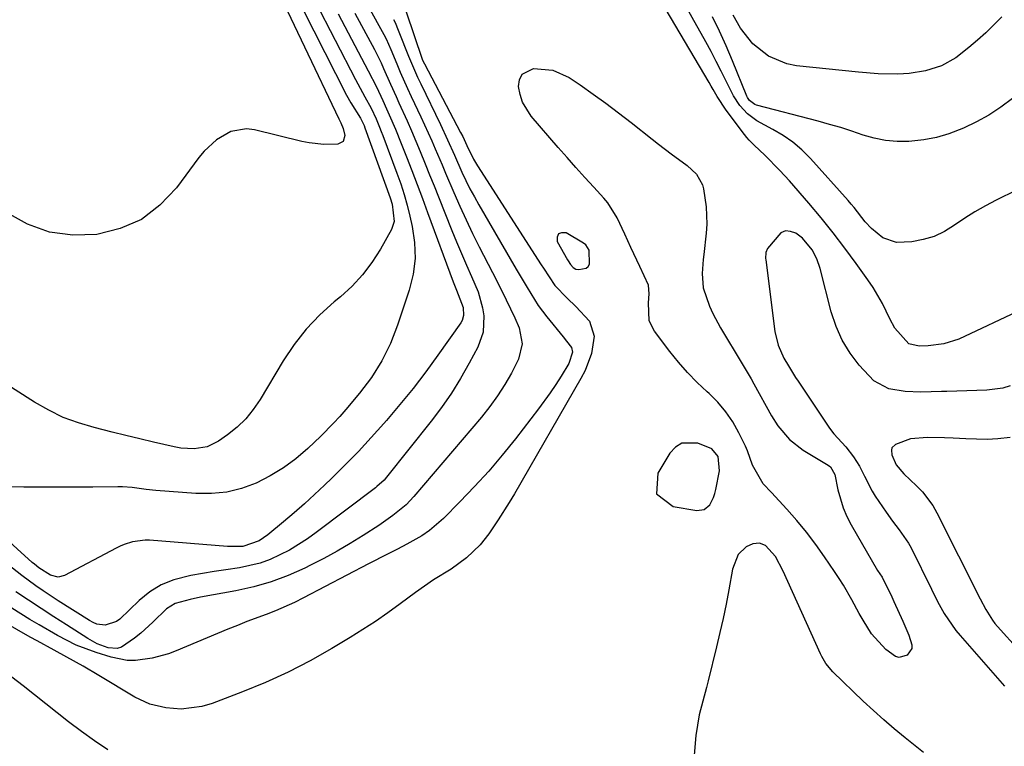
# Model space of a CAD drawing. Units: inches. Extents: x 1883761 to 1889572, y 416116 to 422031.
# Drawn here: x 1888562 to 1888787, y 418962 to 419128 of the extents above; entities that cross this region are included whole.
import ezdxf

# ---------------------------------------------------------------- set-up
doc = ezdxf.new("R2010")
doc.units = ezdxf.units.IN
doc.header["$MEASUREMENT"] = 0
for name, color, linetype in [('1', 7, 'Continuous'), ('7', 7, 'Continuous'), ('8', 7, 'Continuous')]:
    doc.layers.add(name, color=color, linetype=linetype)

msp = doc.modelspace()

# ---------------------------------------------------------------- linework, layer by layer
at = {"layer": '1', "color": 18}
for points in [[(1888685.17, 419079.4, 1698), (1888684.89, 419078.68, 1698), (1888684.91, 419077.65, 1698), (1888687.23, 419073.47, 1698), (1888687.36, 419073.25, 1698), (1888687.9, 419072.39, 1698), (1888688.56, 419071.68, 1698), (1888689.14, 419071.34, 1698), (1888689.81, 419071.26, 1698), (1888691.49, 419071.56, 1698), (1888692, 419071.92, 1698), (1888692.3, 419072.48, 1698), (1888692.2, 419075.7, 1698), (1888691.46, 419076.87, 1698), (1888690.91, 419077.29, 1698), (1888686.92, 419079.62, 1698), (1888685.89, 419079.66, 1698), (1888685.17, 419079.4, 1698)], [(1888713.47, 419031.47, 1698), (1888712, 419030.57, 1698), (1888710.69, 419029.2, 1698), (1888707.91, 419024.59, 1698), (1888707.65, 419019.86, 1698), (1888711.42, 419016.98, 1698), (1888716.87, 419016.06, 1698), (1888718.54, 419016.27, 1698), (1888719.82, 419017.35, 1698), (1888720.7, 419019.03, 1698), (1888721.01, 419019.92, 1698), (1888721.24, 419020.84, 1698), (1888722.06, 419025.15, 1698), (1888721.78, 419028.38, 1698), (1888720.31, 419030.16, 1698), (1888717.07, 419031.46, 1698), (1888713.47, 419031.47, 1698)], [(1888788.64, 419032.78, 1696), (1888785.85, 419032.48, 1696), (1888783.42, 419032.33, 1696), (1888778.53, 419032.43, 1696), (1888775.59, 419032.62, 1696), (1888773.64, 419032.71, 1696), (1888769.72, 419032.75, 1696), (1888765.86, 419032.46, 1696), (1888762.4, 419031.18, 1696), (1888761.59, 419030.4, 1696), (1888761.46, 419029.88, 1696), (1888761.59, 419028.76, 1696), (1888762.57, 419026.53, 1696), (1888764.31, 419024.44, 1696), (1888767.2, 419021.71, 1696), (1888768.57, 419020.3, 1696), (1888770.92, 419017.18, 1696), (1888771.9, 419015.47, 1696), (1888781.77, 418995.83, 1696), (1888783.1, 418993.32, 1696), (1888784.6, 418990.91, 1696), (1888785.18, 418990.17, 1696), (1888785.79, 418989.45, 1696), (1888790.7, 418983.98, 1696)]]:
    msp.add_polyline3d(points, dxfattribs=at)
at = {"layer": '7', "color": 18}
for points in [[(1888619.11, 419138.8, 1714), (1888634.86, 419105.8, 1714), (1888635.31, 419104.83, 1714), (1888635.82, 419103.52, 1714), (1888636.19, 419101.94, 1714), (1888635.88, 419100.58, 1714), (1888634.64, 419099.94, 1714), (1888631.43, 419099.89, 1714), (1888628.02, 419100.24, 1714), (1888626.34, 419100.58, 1714), (1888615.52, 419103.24, 1714), (1888613.67, 419103.46, 1714), (1888610.12, 419102.9, 1714), (1888606.84, 419100.99, 1714), (1888604.02, 419098.38, 1714), (1888602.78, 419096.9, 1714), (1888597.62, 419089.93, 1714), (1888593.84, 419085.96, 1714), (1888589.62, 419082.73, 1714), (1888584.75, 419080.62, 1714), (1888579.44, 419079.24, 1714), (1888573.92, 419079.14, 1714), (1888568.59, 419079.83, 1714), (1888563.54, 419081.67, 1714), (1888558.68, 419084.29, 1714)], [(1888624.18, 419135.82, 1712), (1888636.58, 419111.23, 1712), (1888637.57, 419109.42, 1712), (1888639.82, 419105.95, 1712), (1888640.63, 419104.27, 1712), (1888640.84, 419103.71, 1712), (1888646.61, 419087.7, 1712), (1888647.08, 419086.24, 1712), (1888647.56, 419082.28, 1712), (1888646.91, 419080.43, 1712), (1888644.38, 419075.9, 1712), (1888642.45, 419072.87, 1712), (1888640.31, 419070.02, 1712), (1888637.87, 419067.42, 1712), (1888635.22, 419065, 1712), (1888633.8, 419063.85, 1712), (1888630.47, 419060.83, 1712), (1888627.37, 419057.61, 1712), (1888624.63, 419054.08, 1712), (1888622.13, 419050.34, 1712), (1888616.83, 419041.46, 1712), (1888615.26, 419039.17, 1712), (1888613.52, 419037.04, 1712), (1888611.53, 419035.13, 1712), (1888609.37, 419033.39, 1712), (1888607.31, 419031.92, 1712), (1888604.65, 419030.6, 1712), (1888601.72, 419030.15, 1712), (1888598.66, 419030.35, 1712), (1888597.15, 419030.59, 1712), (1888592.36, 419031.71, 1712), (1888589.22, 419032.48, 1712), (1888586.08, 419033.24, 1712), (1888582.94, 419034.01, 1712), (1888578.78, 419035.03, 1712), (1888575.21, 419036.09, 1712), (1888571.72, 419037.37, 1712), (1888568.38, 419038.99, 1712), (1888565.14, 419040.83, 1712), (1888548.15, 419051.59, 1712)], [(1888790.11, 419089.46, 1702), (1888785.43, 419087.15, 1702), (1888782.98, 419085.87, 1702), (1888780.59, 419084.5, 1702), (1888778.27, 419083.01, 1702), (1888775.91, 419081.38, 1702), (1888773.64, 419079.98, 1702), (1888771.27, 419078.84, 1702), (1888768.74, 419078.09, 1702), (1888766.12, 419077.6, 1702), (1888762.63, 419077.46, 1702), (1888759.47, 419078.53, 1702), (1888756.91, 419080.63, 1702), (1888755.46, 419082.14, 1702), (1888752.89, 419085.44, 1702), (1888752.22, 419086.25, 1702), (1888751.53, 419087.04, 1702), (1888742.89, 419096.71, 1702), (1888740.95, 419098.64, 1702), (1888738.89, 419100.42, 1702), (1888736.65, 419101.96, 1702), (1888734.29, 419103.34, 1702), (1888730.6, 419105.31, 1702), (1888728.52, 419106.9, 1702), (1888726.73, 419108.84, 1702), (1888725.26, 419111.02, 1702), (1888723.59, 419114.38, 1702), (1888722.47, 419116.66, 1702), (1888721.33, 419118.93, 1702), (1888720.14, 419121.18, 1702), (1888718.92, 419123.41, 1702), (1888712.64, 419134.67, 1702)], [(1888641.66, 419131.45, 1704), (1888645.17, 419125.09, 1704), (1888645.67, 419124.13, 1704), (1888646.76, 419121.66, 1704), (1888648.13, 419118.37, 1704), (1888648.93, 419116.49, 1704), (1888650.6, 419112.74, 1704), (1888651.46, 419110.88, 1704), (1888653.66, 419106.23, 1704), (1888654.5, 419104.41, 1704), (1888656.14, 419100.74, 1704), (1888656.93, 419098.9, 1704), (1888658.5, 419095.21, 1704), (1888659.28, 419093.36, 1704), (1888661.19, 419088.88, 1704), (1888662.57, 419085.73, 1704), (1888663.99, 419082.61, 1704), (1888665.49, 419079.52, 1704), (1888667.03, 419076.44, 1704), (1888670.05, 419070.58, 1704), (1888672.18, 419066.38, 1704), (1888673.22, 419064.27, 1704), (1888675.2, 419060.2, 1704), (1888676.14, 419057.87, 1704), (1888676.87, 419054.22, 1704), (1888676.05, 419050.73, 1704), (1888674.38, 419047.54, 1704), (1888672.86, 419044.89, 1704), (1888671.24, 419042.31, 1704), (1888669.45, 419039.85, 1704), (1888667.55, 419037.46, 1704), (1888652.05, 419019.27, 1704), (1888650.26, 419017.37, 1704), (1888647.25, 419014.88, 1704), (1888644.03, 419012.64, 1704), (1888640.4, 419010.29, 1704), (1888637.46, 419008.46, 1704), (1888634.48, 419006.71, 1704), (1888631.43, 419005.06, 1704), (1888628.34, 419003.48, 1704), (1888627.05, 419002.85, 1704), (1888623.23, 419001.17, 1704), (1888619.34, 418999.72, 1704), (1888615.34, 418998.58, 1704), (1888611.28, 418997.66, 1704), (1888603.16, 418996.17, 1704), (1888600.81, 418995.68, 1704), (1888597.36, 418994.7, 1704), (1888595.36, 418993.52, 1704), (1888592.23, 418990.46, 1704), (1888589.45, 418987.96, 1704), (1888588, 418986.79, 1704), (1888585.09, 418984.75, 1704), (1888584.1, 418984.42, 1704), (1888581.99, 418984.56, 1704), (1888579.49, 418985.52, 1704), (1888577.31, 418986.72, 1704), (1888572.42, 418989.84, 1704), (1888569.52, 418991.71, 1704), (1888566.62, 418993.6, 1704), (1888563.75, 418995.51, 1704), (1888560.88, 418997.44, 1704)], [(1888634.7, 419129.85, 1708), (1888640.83, 419118.22, 1708), (1888641.6, 419116.76, 1708), (1888643.45, 419113.08, 1708), (1888644.93, 419109.98, 1708), (1888645.81, 419108.04, 1708), (1888646.39, 419106.72, 1708), (1888647.8, 419103.44, 1708), (1888649.13, 419100.13, 1708), (1888650.32, 419097.09, 1708), (1888651.56, 419093.91, 1708), (1888652.79, 419090.72, 1708), (1888653.99, 419087.52, 1708), (1888655.19, 419084.32, 1708), (1888661.07, 419068.45, 1708), (1888661.83, 419066.48, 1708), (1888663.31, 419062.56, 1708), (1888663.42, 419060.72, 1708), (1888663.08, 419059.59, 1708), (1888662.78, 419059.06, 1708), (1888657.56, 419051.66, 1708), (1888654.75, 419047.8, 1708), (1888651.86, 419044.01, 1708), (1888648.85, 419040.3, 1708), (1888645.77, 419036.66, 1708), (1888645.17, 419035.97, 1708), (1888642.29, 419032.75, 1708), (1888639.36, 419029.59, 1708), (1888636.34, 419026.5, 1708), (1888633.28, 419023.47, 1708), (1888631.6, 419021.86, 1708), (1888629.31, 419019.7, 1708), (1888626.97, 419017.57, 1708), (1888624.59, 419015.5, 1708), (1888622.18, 419013.47, 1708), (1888618.55, 419010.48, 1708), (1888616.57, 419009.1, 1708), (1888612.82, 419007.82, 1708), (1888609.32, 419007.79, 1708), (1888591.46, 419009.25, 1708), (1888590.47, 419009.27, 1708), (1888587.54, 419008.87, 1708), (1888585.65, 419008.23, 1708), (1888584.73, 419007.83, 1708), (1888583.83, 419007.39, 1708), (1888572.03, 419001.17, 1708), (1888570.57, 419000.78, 1708), (1888568.77, 419001.22, 1708), (1888566.08, 419002.92, 1708), (1888565.09, 419003.74, 1708), (1888564.61, 419004.16, 1708), (1888548.13, 419018.98, 1708)], [(1888647.37, 419128.5, 1702), (1888647.72, 419127.82, 1702), (1888648.47, 419126.06, 1702), (1888648.61, 419125.71, 1702), (1888650.81, 419120.13, 1702), (1888651.47, 419118.52, 1702), (1888652.87, 419115.33, 1702), (1888653.62, 419113.76, 1702), (1888658.15, 419104.46, 1702), (1888659.78, 419100.97, 1702), (1888661.34, 419097.45, 1702), (1888663.07, 419093.58, 1702), (1888664.9, 419089.77, 1702), (1888665.9, 419087.9, 1702), (1888666.93, 419086.06, 1702), (1888675.51, 419071.34, 1702), (1888677.97, 419067.14, 1702), (1888680.53, 419063.01, 1702), (1888682.48, 419060.43, 1702), (1888686.25, 419055.82, 1702), (1888687.03, 419054.86, 1702), (1888688.15, 419053.35, 1702), (1888688.39, 419052.35, 1702), (1888687.55, 419049.73, 1702), (1888685.76, 419046.81, 1702), (1888684.54, 419044.89, 1702), (1888683.28, 419042.99, 1702), (1888680.59, 419039.31, 1702), (1888675.31, 419032.49, 1702), (1888672.3, 419028.73, 1702), (1888669.19, 419025.06, 1702), (1888665.94, 419021.5, 1702), (1888662.61, 419018.02, 1702), (1888658.81, 419014.21, 1702), (1888655.61, 419011.44, 1702), (1888653.86, 419010.25, 1702), (1888650.46, 419008.34, 1702), (1888648.26, 419007.19, 1702), (1888644.94, 419005.51, 1702), (1888642.73, 419004.38, 1702), (1888641.62, 419003.81, 1702), (1888626.77, 418996.02, 1702), (1888624.67, 418994.97, 1702), (1888620.37, 418993.08, 1702), (1888618.18, 418992.24, 1702), (1888613.78, 418990.59, 1702), (1888611.6, 418989.72, 1702), (1888609.42, 418988.83, 1702), (1888597.6, 418983.9, 1702), (1888595.79, 418983.22, 1702), (1888592.09, 418982.19, 1702), (1888588.28, 418981.68, 1702), (1888586.39, 418981.7, 1702), (1888582.65, 418982.43, 1702), (1888579.22, 418983.51, 1702), (1888576.93, 418984.31, 1702), (1888574.68, 418985.2, 1702), (1888570.36, 418987.37, 1702), (1888566.16, 418989.81, 1702), (1888564.08, 418991.07, 1702), (1888562.01, 418992.35, 1702), (1888553.46, 418997.7, 1702)], [(1888638.51, 419129.97, 1706), (1888643, 419121.67, 1706), (1888644.52, 419118.58, 1706), (1888645.09, 419117.32, 1706), (1888646.7, 419113.71, 1706), (1888647.97, 419110.88, 1706), (1888648.62, 419109.47, 1706), (1888650.48, 419105.34, 1706), (1888651.51, 419103.01, 1706), (1888652.5, 419100.67, 1706), (1888653.48, 419098.32, 1706), (1888654.63, 419095.48, 1706), (1888655.65, 419092.97, 1706), (1888656.66, 419090.45, 1706), (1888657.68, 419087.93, 1706), (1888660.76, 419080.22, 1706), (1888661.84, 419077.56, 1706), (1888662.95, 419074.91, 1706), (1888664.1, 419072.27, 1706), (1888665.27, 419069.65, 1706), (1888666.77, 419066.14, 1706), (1888667.77, 419062.49, 1706), (1888668.06, 419060.61, 1706), (1888667.91, 419056.91, 1706), (1888666.68, 419053.43, 1706), (1888664.73, 419049.77, 1706), (1888662.76, 419046.31, 1706), (1888660.68, 419042.93, 1706), (1888658.41, 419039.67, 1706), (1888656.01, 419036.5, 1706), (1888645.8, 419023.69, 1706), (1888645.22, 419023.02, 1706), (1888643.58, 419021.52, 1706), (1888643.23, 419021.24, 1706), (1888629.69, 419010.99, 1706), (1888627.69, 419009.56, 1706), (1888623.53, 419006.96, 1706), (1888619.13, 419004.8, 1706), (1888616.85, 419003.96, 1706), (1888612.09, 419002.91, 1706), (1888608.95, 419002.46, 1706), (1888606.28, 419002.06, 1706), (1888603.62, 419001.62, 1706), (1888600.96, 419001.15, 1706), (1888597.01, 419000.15, 1706), (1888594.17, 418999.01, 1706), (1888591.57, 418997.39, 1706), (1888589.14, 418995.44, 1706), (1888584.67, 418991.18, 1706), (1888583.92, 418990.61, 1706), (1888581.3, 418989.79, 1706), (1888579.42, 418990.03, 1706), (1888578.54, 418990.37, 1706), (1888577.69, 418990.8, 1706), (1888570.51, 418995.38, 1706), (1888567.12, 418997.61, 1706), (1888565.46, 418998.77, 1706), (1888562.19, 419001.17, 1706), (1888559, 419003.67, 1706)], [(1888789.18, 419110.41, 1704), (1888786.54, 419108.45, 1704), (1888783.81, 419106.63, 1704), (1888780.94, 419105.05, 1704), (1888777.98, 419103.61, 1704), (1888774.61, 419102.31, 1704), (1888771.8, 419101.48, 1704), (1888768.92, 419100.94, 1704), (1888765.43, 419100.58, 1704), (1888762.76, 419100.58, 1704), (1888760.13, 419100.79, 1704), (1888757.53, 419101.32, 1704), (1888754.97, 419102.05, 1704), (1888752.42, 419102.92, 1704), (1888749.86, 419103.75, 1704), (1888747.28, 419104.5, 1704), (1888744.68, 419105.22, 1704), (1888730.51, 419108.91, 1704), (1888730.14, 419109.04, 1704), (1888728.92, 419109.98, 1704), (1888728.48, 419110.64, 1704), (1888728.31, 419111, 1704), (1888725.02, 419119.05, 1704), (1888723.57, 419122.46, 1704), (1888722.06, 419125.84, 1704), (1888720.45, 419129.17, 1704)], [(1888786.78, 419129.15, 1706), (1888784.96, 419127.3, 1706), (1888783.1, 419125.5, 1706), (1888781.17, 419123.76, 1706), (1888779.19, 419122.08, 1706), (1888776.24, 419119.78, 1706), (1888772.91, 419117.95, 1706), (1888769.27, 419116.75, 1706), (1888765.51, 419116.14, 1706), (1888762.94, 419116.02, 1706), (1888758.44, 419116.1, 1706), (1888753.95, 419116.44, 1706), (1888739.73, 419117.92, 1706), (1888737.47, 419118.36, 1706), (1888733.33, 419120.09, 1706), (1888729.73, 419122.97, 1706), (1888726.86, 419126.56, 1706), (1888725.2, 419129.49, 1706)], [(1888788.69, 419044.59, 1698), (1888786.96, 419044.06, 1698), (1888783.34, 419043.59, 1698), (1888774.13, 419043.34, 1698), (1888772.94, 419043.31, 1698), (1888770.56, 419043.21, 1698), (1888768.18, 419043.12, 1698), (1888764.63, 419043.29, 1698), (1888760.85, 419043.95, 1698), (1888757.4, 419045.78, 1698), (1888754.05, 419049.33, 1698), (1888751.97, 419052.12, 1698), (1888750.17, 419055.06, 1698), (1888748.79, 419058.22, 1698), (1888747.69, 419061.53, 1698), (1888745.13, 419071.48, 1698), (1888744.38, 419073.69, 1698), (1888743.3, 419075.77, 1698), (1888741.05, 419078.4, 1698), (1888739.53, 419079.55, 1698), (1888738.33, 419079.99, 1698), (1888737.19, 419080.08, 1698), (1888736.14, 419079.63, 1698), (1888733.09, 419076.06, 1698), (1888732.68, 419075.15, 1698), (1888732.62, 419073.78, 1698), (1888732.66, 419073.44, 1698), (1888734.72, 419057.03, 1698), (1888735.49, 419053.91, 1698), (1888736.84, 419050.97, 1698), (1888737.86, 419049.16, 1698), (1888739.51, 419046.52, 1698), (1888740.08, 419045.65, 1698), (1888747.27, 419034.87, 1698), (1888748.24, 419033.57, 1698), (1888750.99, 419030.6, 1698), (1888752.75, 419028.35, 1698), (1888754.18, 419026.22, 1698), (1888755.31, 419023.9, 1698), (1888757.04, 419020.45, 1698), (1888757.73, 419019.35, 1698), (1888760.22, 419015.64, 1698), (1888761.67, 419013.6, 1698), (1888763.23, 419011.64, 1698), (1888765.37, 419008.57, 1698), (1888765.96, 419007.47, 1698), (1888770.61, 418998.02, 1698), (1888772.04, 418995.22, 1698), (1888773.55, 418992.47, 1698), (1888776.19, 418988.58, 1698), (1888777.19, 418987.37, 1698), (1888787.35, 418975.82, 1698)], [(1888768.81, 418960.58, 1698), (1888764.58, 418963.98, 1698), (1888762.12, 418966, 1698), (1888759.71, 418968.07, 1698), (1888757.35, 418970.2, 1698), (1888755.02, 418972.37, 1698), (1888748.04, 418979.08, 1698), (1888746.44, 418980.99, 1698), (1888745.79, 418982.06, 1698), (1888745.5, 418982.61, 1698), (1888745.23, 418983.18, 1698), (1888736.68, 419002.14, 1698), (1888734.93, 419005.47, 1698), (1888732.62, 419008.04, 1698), (1888731.22, 419008.59, 1698), (1888729.73, 419008.41, 1698), (1888728.17, 419007.73, 1698), (1888726.31, 419005.94, 1698), (1888725.04, 419002.6, 1698), (1888724.18, 418997.84, 1698), (1888723.56, 418994.57, 1698), (1888722.9, 418991.32, 1698), (1888722.18, 418988.07, 1698), (1888721.42, 418984.83, 1698), (1888719.51, 418977.04, 1698), (1888719.11, 418975.47, 1698), (1888718.27, 418972.36, 1698), (1888717.41, 418969.26, 1698), (1888716.64, 418964.52, 1698), (1888716.15, 418958.19, 1698)], [(1888581.9, 418961.23, 1698), (1888578.84, 418963.27, 1698), (1888575.86, 418965.42, 1698), (1888572.94, 418967.65, 1698), (1888562.56, 418975.85, 1698), (1888559.91, 418977.83, 1698)]]:
    msp.add_polyline3d(points, dxfattribs=at)
at = {"layer": '8', "color": 18}
for points in [[(1888629.36, 419132.83, 1710), (1888638.69, 419114.75, 1710), (1888640.83, 419110.84, 1710), (1888642.27, 419108.21, 1710), (1888643.38, 419105.78, 1710), (1888644.17, 419103.86, 1710), (1888644.55, 419102.9, 1710), (1888644.92, 419101.93, 1710), (1888648.16, 419093.31, 1710), (1888649.02, 419090.89, 1710), (1888649.81, 419088.44, 1710), (1888650.5, 419085.97, 1710), (1888651.13, 419083.48, 1710), (1888651.68, 419081.11, 1710), (1888652.21, 419077.43, 1710), (1888652.34, 419073.78, 1710), (1888651.87, 419070.15, 1710), (1888650.99, 419066.54, 1710), (1888648.33, 419058.53, 1710), (1888646.66, 419054.33, 1710), (1888644.7, 419050.31, 1710), (1888642.3, 419046.53, 1710), (1888639.6, 419042.92, 1710), (1888636.44, 419039.15, 1710), (1888635.06, 419037.57, 1710), (1888633.66, 419036.03, 1710), (1888630.7, 419033.06, 1710), (1888627.72, 419030.24, 1710), (1888624.99, 419027.91, 1710), (1888622.14, 419025.78, 1710), (1888619.08, 419023.95, 1710), (1888615.9, 419022.32, 1710), (1888612.56, 419021.11, 1710), (1888609.16, 419020.24, 1710), (1888605.67, 419019.9, 1710), (1888602.12, 419019.9, 1710), (1888592.89, 419020.62, 1710), (1888590.72, 419020.83, 1710), (1888587.48, 419021.3, 1710), (1888585.32, 419021.47, 1710), (1888584.23, 419021.48, 1710), (1888578.51, 419021.41, 1710), (1888574.56, 419021.37, 1710), (1888570.61, 419021.35, 1710), (1888566.66, 419021.36, 1710), (1888562.71, 419021.38, 1710), (1888557.98, 419021.43, 1710)], [(1888791.53, 419062.18, 1700), (1888776.9, 419055.33, 1700), (1888773.48, 419054.21, 1700), (1888769.87, 419053.73, 1700), (1888767.8, 419053.68, 1700), (1888765.44, 419054.2, 1700), (1888762.25, 419057.79, 1700), (1888761.07, 419059.93, 1700), (1888759.38, 419063.47, 1700), (1888757.25, 419067.14, 1700), (1888756.06, 419068.91, 1700), (1888753.42, 419072.61, 1700), (1888750.8, 419076.16, 1700), (1888748.13, 419079.65, 1700), (1888745.35, 419083.07, 1700), (1888742.51, 419086.44, 1700), (1888738.08, 419091.55, 1700), (1888735.88, 419093.97, 1700), (1888732.44, 419097.41, 1700), (1888730.03, 419099.71, 1700), (1888728.86, 419100.89, 1700), (1888728.32, 419101.52, 1700), (1888727.8, 419102.17, 1700), (1888723.62, 419107.74, 1700), (1888721.56, 419110.86, 1700), (1888720.62, 419112.48, 1700), (1888720.15, 419113.29, 1700), (1888719.68, 419114.1, 1700), (1888708.64, 419132.78, 1700)], [(1888650.25, 419130.3, 1700), (1888653.97, 419119.46, 1700), (1888654.19, 419118.9, 1700), (1888654.45, 419118.36, 1700), (1888662.75, 419102.67, 1700), (1888663.25, 419101.69, 1700), (1888664.19, 419099.68, 1700), (1888665.73, 419096.52, 1700), (1888666.63, 419095.01, 1700), (1888681.23, 419072.34, 1700), (1888681.74, 419071.54, 1700), (1888684.32, 419067.62, 1700), (1888687.17, 419064.67, 1700), (1888689.15, 419062.76, 1700), (1888692.27, 419059.41, 1700), (1888693.35, 419056.01, 1700), (1888692.74, 419051.98, 1700), (1888691.27, 419048.11, 1700), (1888690.32, 419046.25, 1700), (1888675.1, 419019.89, 1700), (1888673.9, 419017.86, 1700), (1888671.37, 419013.87, 1700), (1888669.21, 419010.69, 1700), (1888667.21, 419008.15, 1700), (1888664.13, 419005.17, 1700), (1888660.57, 419002.6, 1700), (1888656.56, 419000.13, 1700), (1888654.48, 418998.74, 1700), (1888652.44, 418997.27, 1700), (1888648.9, 418994.63, 1700), (1888646.1, 418992.6, 1700), (1888643.25, 418990.63, 1700), (1888640.35, 418988.74, 1700), (1888637.41, 418986.92, 1700), (1888633.27, 418984.43, 1700), (1888628.29, 418981.62, 1700), (1888623.23, 418979, 1700), (1888618.04, 418976.64, 1700), (1888612.75, 418974.47, 1700), (1888605.82, 418971.82, 1700), (1888603.49, 418971.13, 1700), (1888598.73, 418970.56, 1700), (1888595.21, 418970.83, 1700), (1888591.53, 418971.69, 1700), (1888588.11, 418973.29, 1700), (1888579.89, 418978.25, 1700), (1888576.25, 418980.39, 1700), (1888572.56, 418982.46, 1700), (1888569.63, 418984.06, 1700), (1888565.7, 418986.17, 1700), (1888564.14, 418987.04, 1700), (1888544.65, 418998.2, 1700)], [(1888683.92, 419116.95, 1700), (1888687.62, 419115.25, 1700), (1888690.12, 419113.55, 1700), (1888693.1, 419111.46, 1700), (1888696.06, 419109.34, 1700), (1888698.96, 419107.15, 1700), (1888701.84, 419104.92, 1700), (1888706.62, 419101.12, 1700), (1888708.07, 419099.99, 1700), (1888711.01, 419097.78, 1700), (1888714.68, 419095.11, 1700), (1888716.79, 419093.1, 1700), (1888718.17, 419090.64, 1700), (1888718.41, 419089.71, 1700), (1888719.02, 419085.63, 1700), (1888719.14, 419081.61, 1700), (1888719, 419079.59, 1700), (1888718.47, 419074.66, 1700), (1888718.36, 419073.58, 1700), (1888718.08, 419070.3, 1700), (1888718.35, 419067.09, 1700), (1888719.79, 419062.86, 1700), (1888720.52, 419061.16, 1700), (1888722.27, 419057.89, 1700), (1888727.28, 419049.66, 1700), (1888728.64, 419047.37, 1700), (1888729.3, 419046.21, 1700), (1888729.95, 419045.05, 1700), (1888734.01, 419037.72, 1700), (1888735.44, 419035.42, 1700), (1888738.07, 419032.32, 1700), (1888741.27, 419029.86, 1700), (1888747, 419026.44, 1700), (1888747.53, 419026.04, 1700), (1888748.48, 419024.31, 1700), (1888749.19, 419020.74, 1700), (1888750.37, 419016.64, 1700), (1888751.22, 419014.68, 1700), (1888752.21, 419012.78, 1700), (1888758.3, 419002.33, 1700), (1888759.36, 419000.73, 1700), (1888761.53, 418996.25, 1700), (1888762, 418995.2, 1700), (1888764.04, 418990.69, 1700), (1888765.47, 418987.44, 1700), (1888766.17, 418985.27, 1700), (1888766.11, 418984.39, 1700), (1888765.04, 418982.88, 1700), (1888763.26, 418982.35, 1700), (1888762.39, 418982.57, 1700), (1888760.15, 418984.18, 1700), (1888756.89, 418987.77, 1700), (1888754.98, 418990.91, 1700), (1888754.1, 418992.45, 1700), (1888752.39, 418995.57, 1700), (1888750.46, 418998.92, 1700), (1888749.47, 419000.49, 1700), (1888748.45, 419002.03, 1700), (1888746.14, 419005.42, 1700), (1888744.11, 419008.26, 1700), (1888742, 419011.04, 1700), (1888739.77, 419013.72, 1700), (1888737.46, 419016.34, 1700), (1888733.98, 419020.13, 1700), (1888732.11, 419022.17, 1700), (1888729.64, 419026.44, 1700), (1888728.5, 419029.69, 1700), (1888728.02, 419030.74, 1700), (1888726.5, 419033.84, 1700), (1888725.1, 419036.33, 1700), (1888723.53, 419038.68, 1700), (1888721.69, 419040.83, 1700), (1888719.68, 419042.85, 1700), (1888719.26, 419043.22, 1700), (1888716.97, 419045.38, 1700), (1888714.77, 419047.63, 1700), (1888712.7, 419050, 1700), (1888710.72, 419052.44, 1700), (1888707.14, 419057.14, 1700), (1888705.94, 419059.52, 1700), (1888705.83, 419063.59, 1700), (1888705.95, 419065.65, 1700), (1888705.81, 419067.69, 1700), (1888703.79, 419071.96, 1700), (1888701.73, 419076.26, 1700), (1888700.38, 419079.37, 1700), (1888698.64, 419083.11, 1700), (1888696.45, 419086.56, 1700), (1888695.57, 419087.6, 1700), (1888693.28, 419090.08, 1700), (1888691.21, 419092.34, 1700), (1888689.16, 419094.62, 1700), (1888687.14, 419096.92, 1700), (1888685.13, 419099.23, 1700), (1888678.95, 419106.4, 1700), (1888676.97, 419109.57, 1700), (1888676.39, 419111.33, 1700), (1888676.02, 419113.18, 1700), (1888676.27, 419114.72, 1700), (1888676.87, 419115.97, 1700), (1888679.47, 419117.31, 1700), (1888683.92, 419116.95, 1700)]]:
    msp.add_polyline3d(points, dxfattribs=at)

doc.saveas('drawing.dxf')
